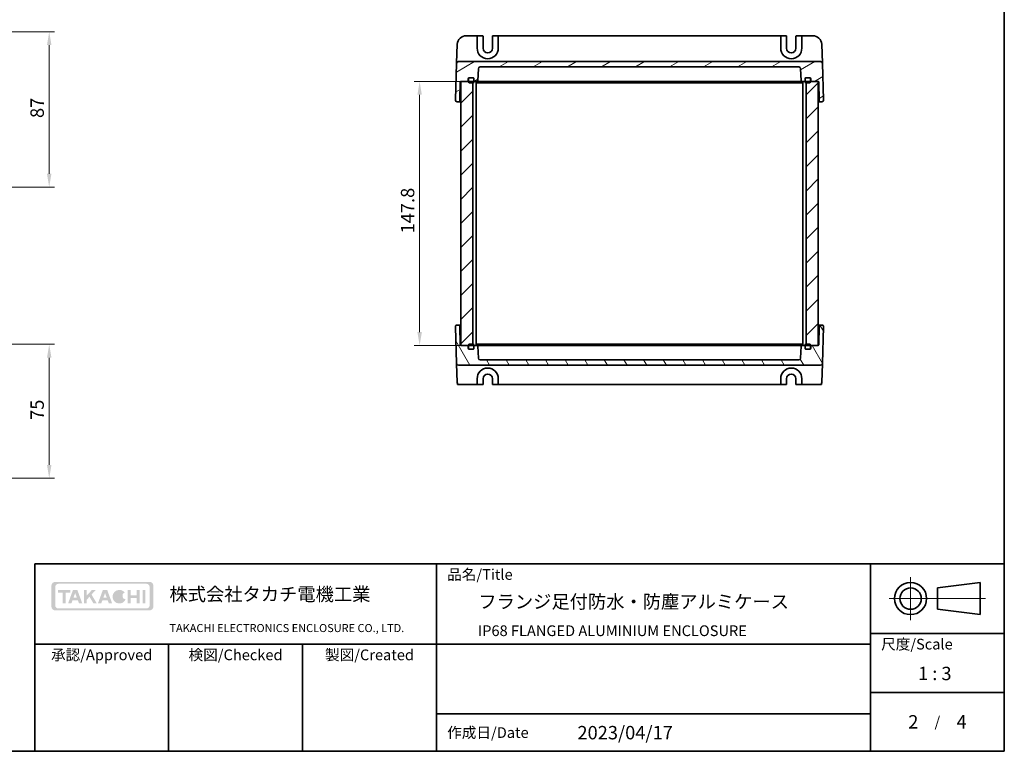
# Model space of a CAD drawing. Units: millimetres. Extents: x 43 to 4766, y 24 to 867.
# Drawn here: x 1848 to 2400, y 24 to 434 of the extents above; entities that cross this region are included whole.
import ezdxf
from ezdxf.enums import TextEntityAlignment as Align

# ---------------------------------------------------------------- set-up
doc = ezdxf.new("R2010")
doc.units = ezdxf.units.MM
doc.header["$LTSCALE"] = 3
doc.layers.get('Defpoints').update_dxf_attribs({"lineweight": 25})
for name, color, linetype, lineweight in [('Border (ISO)', 7, 'Continuous', 35), ('Dimension (ISO)', 7, 'Continuous', 18), ('Dimension (ISO) @ 1', 7, 'Continuous', 18), ('Title (ISO)', 7, 'Continuous', 35), ('Visible (ISO)', 7, 'Continuous', 35)]:
    doc.layers.add(name, color=color, linetype=linetype, lineweight=lineweight)
doc.layers.add('Hatch (ISO)', color=1, linetype='Continuous', lineweight=18, true_color=0xff0000)
doc.styles.add('Note Text (TK)', font='MS PGothic.ttf')
doc.styles.add('文字スタイル67', font='arial.ttf')
doc.dimstyles.new('Default - Method 1b (TK)', dxfattribs={"dimscale": 3, "dimtxt": 2.5, "dimasz": 2.5, "dimexe": 1, "dimexo": 1.5, "dimgap": 1, "dimtad": 1, "dimtoh": 1, "dimrnd": 1e-08, "dimdsep": 46, "dimtxsty": 'Note Text (TK)', "dimcen": 0.09, "dimdle": 5, "dimclrd": 100, "dimclre": 100, "dimclrt": 7, "dimadec": 1, "dimazin": 1, "dimtfac": 1, "dimtmove": 0, "dimatfit": 3, "dimfxl": 0, "dimtolj": 1, "dimlwd": -1, "dimlwe": -1, "dimarcsym": 0})

# ---------------------------------------------------------------- blocks, each defined once
blk = doc.blocks.new('図面枠 tk図枠')
at = {"layer": 'Border (ISO)'}
for p in [(405.5, 289), (14.5, 8)]:
    blk.add_line(p, (405.5, 8), dxfattribs=at)
blk = doc.blocks.new('表題欄 tk表題欄')
at = {"layer": 'Hatch (ISO)'}
h = blk.add_hatch(color=256, dxfattribs=at)
edge = h.paths.add_edge_path(flags=0)
edge.add_arc((95.58, 236.3), 0.596, 270, 360)
edge.add_line((96.17, 236.3), (96.17, 239.71))
edge.add_arc((95.58, 239.71), 0.596, 0, 90)
edge.add_line((95.58, 240.31), (79.14, 240.31))
edge.add_arc((79.14, 239.71), 0.596, 90, 180)
edge.add_line((78.54, 239.71), (78.54, 236.3))
edge.add_arc((79.14, 236.3), 0.596, 180, 270)
edge.add_line((79.14, 235.7), (95.58, 235.7))
edge = h.paths.add_edge_path()
edge.add_line((77.84, 239.96), (77.84, 236.05))
edge.add_arc((78.54, 236.05), 0.702, 180, 270)
edge.add_line((78.54, 235.35), (96.17, 235.35))
edge.add_arc((96.17, 236.05), 0.702, 270, 360)
edge.add_line((96.87, 236.05), (96.87, 239.96))
edge.add_arc((96.17, 239.96), 0.702, 0, 90)
edge.add_line((96.17, 240.66), (78.54, 240.66))
edge.add_arc((78.54, 239.96), 0.702, 90, 180)
for points in [[(79.07, 239.15), (79.07, 238.66), (79.92, 238.66), (79.92, 236.66), (80.51, 236.66), (80.51, 238.66), (81.36, 238.66), (81.36, 239.15)], [(85.68, 236.66), (84.94, 237.89), (84.42, 237.32), (84.42, 236.66), (83.9, 236.66), (83.9, 239.15), (84.42, 239.15), (84.42, 238.1), (85.39, 239.15), (86.11, 239.15), (85.32, 238.3), (86.3, 236.66)], [(92.09, 239.15), (92.09, 236.66), (92.61, 236.66), (92.61, 237.66), (93.77, 237.66), (93.77, 236.66), (94.29, 236.66), (94.29, 239.15), (93.77, 239.15), (93.77, 238.15), (92.61, 238.15), (92.61, 239.15)], [(94.84, 239.15), (94.84, 236.66), (95.36, 236.66), (95.36, 239.15)]]:
    blk.add_hatch(color=256, dxfattribs=at).paths.add_polyline_path(points)
h = blk.add_hatch(color=256, dxfattribs=at)
h.paths.add_polyline_path([(82.59, 237.71), (81.95, 237.71), (82.27, 238.58)], flags=0)
h.paths.add_polyline_path([(82.78, 237.2), (81.76, 237.2), (81.57, 236.66), (80.95, 236.66), (81.86, 239.15), (82.68, 239.15), (83.59, 236.66), (82.98, 236.66)])
h = blk.add_hatch(color=256, dxfattribs=at)
h.paths.add_polyline_path([(87.53, 237.71), (88.16, 237.71), (87.85, 238.58)], flags=0)
h.paths.add_polyline_path([(87.14, 236.66), (87.34, 237.2), (88.35, 237.2), (88.55, 236.66), (89.17, 236.66), (88.25, 239.15), (87.44, 239.15), (86.52, 236.66)])
h = blk.add_hatch(color=256, dxfattribs=at)
edge = h.paths.add_edge_path()
edge.add_arc((90.52, 237.9), 1.27, 38.5505, 336.582)
edge.add_line((91.69, 237.4), (91.17, 237.62))
edge.add_ellipse((90.52, 237.9), major_axis=(0, -0.8), ratio=0.867347, start_angle=124.651, end_angle=429.4109, ccw=False)
edge.add_line((91.09, 238.36), (91.52, 238.7))
at = {"layer": 'Title (ISO)'}
for p, q in [((74.71, 244.05), (255.71, 244.05)), ((74.71, 209.05), (74.71, 244.05)), ((149.71, 244.05), (149.71, 209.05)), ((230.71, 244.05), (230.71, 209.05)), ((255.71, 244.05), (255.71, 209.05)), ((243.21, 239.55), (251.21, 240.55)), ((243.21, 239.55), (243.21, 235.55)), ((251.21, 234.55), (251.21, 240.55)), ((243.21, 235.55), (251.21, 234.55)), ((230.71, 231.05), (255.71, 231.05)), ((74.71, 229.05), (230.71, 229.05)), ((99.71, 229.05), (99.71, 209.05)), ((124.71, 229.05), (124.71, 209.05)), ((230.71, 220.05), (255.71, 220.05)), ((149.71, 216.05), (230.71, 216.05)), ((255.71, 209.05), (74.71, 209.05))]:
    blk.add_line(p, q, dxfattribs=at)
at = {"layer": 'Title (ISO)', "color": 4, "linetype": 'Continuous', "lineweight": 18, "true_color": 0x00ffff}
for p, q in [((238.21, 241.55), (238.21, 233.55)), ((252.21, 237.55), (234.21, 237.55))]:
    blk.add_line(p, q, dxfattribs=at)
at = {"layer": 'Title (ISO)'}
for radius in [3, 2]:
    blk.add_circle((238.21, 237.55), radius, dxfattribs=at)
at = {"layer": 'Title (ISO)', "color": 1, "true_color": 0xff0000, "char_height": 2, "line_spacing_factor": 1.5, "style": 'Note Text (TK)'}
for s, insert, attachment_point in [('\\fＭＳ Ｐゴシック|b0|i0;\\H2.0000;品名/Title', (151.71, 242.05), 4), ('\\fＭＳ Ｐゴシック|b0|i0;\\H2.0000;尺度/Scale', (232.71, 229.05), 4), ('\\fＭＳ Ｐゴシック|b0|i0;\\H2.0000;承認/Approved', (87.21, 227.05), 5), ('\\fＭＳ Ｐゴシック|b0|i0;\\H2.0000;検図/Checked', (112.21, 227.05), 5), ('\\fＭＳ Ｐゴシック|b0|i0;\\H2.0000;製図/Created', (137.21, 227.05), 5), ('\\fＭＳ Ｐゴシック|b0|i0;\\H2.0000;作成日/Date', (151.71, 212.55), 4)]:
    blk.add_mtext(s, dxfattribs=dict(at, insert=insert, attachment_point=attachment_point))
at = {"layer": 'Title (ISO)', "color": 7, "line_spacing_factor": 1.5, "style": 'Note Text (TK)'}
for s, insert, char_height, attachment_point in [('株式会社タカチ電機工業', (99.87, 238.05), 2.5, 4), ('\\fArial|b0|i0;\\H1.4986;TAKACHI ELECTRONICS ENCLOSURE CO., LTD.', (99.87, 232.05), 1.4986, 4), ('\\fＭＳ Ｐゴシック|b0|i0;\\H2.0000;/', (243.21, 214.55), 2, 5)]:
    blk.add_mtext(s, dxfattribs=dict(at, insert=insert, char_height=char_height, attachment_point=attachment_point))
at = {"layer": 'Title (ISO)', "color": 7}
for tag, p, height, style in [('<品名>_001', (157.52, 235.72), 2.5, 'Note Text (TK)'), ('<Title>_001', (157.45, 230.55), 2, '文字スタイル67'), ('<尺度>_001', (239.81, 222.31), 2.5, 'Note Text (TK)'), ('<ページ_No.>_001', (237.95, 213.3), 2.5, 'Note Text (TK)'), ('<総ページ数>_001', (246.79, 213.3), 2.5, 'Note Text (TK)'), ('作成日_001', (175.61, 211.28), 2.5, 'Note Text (TK)')]:
    blk.add_attdef(tag, p, '', height=height, dxfattribs=dict(at, style=style))
at = {"layer": 'Title (ISO)', "color": 7, "style": 'Note Text (TK)'}
blk.add_attdef('<承認>', text='', height=2.5, dxfattribs=at).set_placement((87.21, 217.05), align=Align.MIDDLE_CENTER)
blk = doc.blocks.new('*D30')
at = {"layer": 'Defpoints', "color": 0, "transparency": 16777216}
for p in [(1819.65, 426.84), (1818.56, 339.84), (1864.64, 339.84)]:
    blk.add_point(p, dxfattribs=at)
at = {"layer": 'Dimension (ISO)', "color": 100, "transparency": 16777216}
for p, q in [((1824.15, 426.84), (1867.64, 426.84)), ((1864.64, 419.34), (1864.64, 347.34)), ((1823.06, 339.84), (1867.64, 339.84))]:
    blk.add_line(p, q, dxfattribs=at)
for points in [[(1863.39, 419.34), (1865.89, 419.34), (1864.64, 426.84)], [(1863.39, 347.34), (1865.89, 347.34), (1864.64, 339.84)]]:
    blk.add_solid(points, dxfattribs=at)
at = {"layer": 'Dimension (ISO)', "color": 7, "transparency": 16777216, "insert": (1857.89, 378.51), "char_height": 7.5, "attachment_point": 4, "rotation": 90, "style": 'Note Text (TK)'}
blk.add_mtext('\\A1;87', dxfattribs=at)
blk = doc.blocks.new('*D32')
at = {"layer": 'Defpoints', "color": 0, "transparency": 16777216}
for p in [(1816.55, 251.82), (1816.55, 176.82), (1864.64, 176.82)]:
    blk.add_point(p, dxfattribs=at)
at = {"layer": 'Dimension (ISO)', "color": 100, "transparency": 16777216}
for p, q in [((1821.05, 251.82), (1867.64, 251.82)), ((1864.64, 244.32), (1864.64, 184.32)), ((1821.05, 176.82), (1867.64, 176.82))]:
    blk.add_line(p, q, dxfattribs=at)
for points in [[(1863.39, 244.32), (1865.89, 244.32), (1864.64, 251.82)], [(1863.39, 184.32), (1865.89, 184.32), (1864.64, 176.82)]]:
    blk.add_solid(points, dxfattribs=at)
at = {"layer": 'Dimension (ISO)', "color": 7, "transparency": 16777216, "insert": (1857.89, 209.51), "char_height": 7.5, "attachment_point": 4, "rotation": 90, "style": 'Note Text (TK)'}
blk.add_mtext('\\A1;75', dxfattribs=at)
blk = doc.blocks.new('*D36')
at = {"layer": 'Defpoints', "color": 0, "transparency": 16777216}
for p in [(2108.48, 398.99), (2072.09, 251.19), (2110.43, 251.19)]:
    blk.add_point(p, dxfattribs=at)
at = {"layer": 'Dimension (ISO)', "color": 100, "transparency": 16777216}
for p, q in [((2103.98, 398.99), (2069.09, 398.99)), ((2072.09, 391.49), (2072.09, 258.69)), ((2105.93, 251.19), (2069.09, 251.19))]:
    blk.add_line(p, q, dxfattribs=at)
for points in [[(2070.84, 391.49), (2073.34, 391.49), (2072.09, 398.99)], [(2070.84, 258.69), (2073.34, 258.69), (2072.09, 251.19)]]:
    blk.add_solid(points, dxfattribs=at)
at = {"layer": 'Dimension (ISO)', "color": 7, "transparency": 16777216, "insert": (2065.34, 313.91), "char_height": 7.5, "attachment_point": 4, "rotation": 90, "style": 'Note Text (TK)'}
blk.add_mtext('\\A1;147.8', dxfattribs=at)

msp = doc.modelspace()

# ---------------------------------------------------------------- hatches: boundary and pattern name
at = {"layer": 'Hatch (ISO)'}
h = msp.add_hatch(dxfattribs=at)
h.set_pattern_fill('ANSI31', color=256, scale=76.2, angle=-14.999978, style=0)
h.set_pattern_definition([(30, (1183, 0), (-4.7625, 8.24889), [])])
edge = h.paths.add_edge_path()
edge.add_ellipse((2105.9709, 406.0934), major_axis=(-0.9994, 0.0349), ratio=1, start_angle=272, end_angle=360)
edge.add_line((2104.9715, 406.1283), (2104.7392, 399.4759))
edge.add_ellipse((2104.2395, 399.4934), major_axis=(0, -0.5), ratio=1, start_angle=0, end_angle=88, ccw=False)
edge.add_line((2104.2395, 398.9934), (2103.0052, 398.9934))
edge.add_ellipse((2103.0052, 399.4934), major_axis=(-0.5, 0), ratio=1, start_angle=0, end_angle=90, ccw=False)
edge.add_line((2102.5052, 399.4934), (2102.5052, 400.4934))
edge.add_ellipse((2102.0052, 400.4934), major_axis=(0, 0.5), ratio=1, start_angle=270, end_angle=360)
edge.add_line((2102.0052, 400.9934), (2099.9052, 400.9934))
edge.add_line((2099.9052, 400.9934), (2099.8052, 400.9934))
edge.add_ellipse((2099.8052, 400.4934), major_axis=(-0.5, 0), ratio=1, start_angle=270, end_angle=360)
edge.add_line((2099.3052, 400.4934), (2099.3052, 399.4934))
edge.add_ellipse((2098.8052, 399.4934), major_axis=(0, -0.5), ratio=1, start_angle=0, end_angle=90, ccw=False)
edge.add_line((2098.8052, 398.9934), (2095.2052, 398.9934))
edge.add_line((2095.2052, 398.9934), (2095.1, 398.9934))
edge.add_ellipse((2095.1, 398.6934), major_axis=(-0.3, 0.0052), ratio=1, start_angle=271, end_angle=360)
edge.add_line((2094.8, 398.6986), (2094.6148, 388.0847))
edge.add_ellipse((2094.1149, 388.0934), major_axis=(0, -0.5), ratio=1, start_angle=0, end_angle=89, ccw=False)
edge.add_line((2094.1149, 387.5934), (2093.0907, 387.5934))
edge.add_ellipse((2093.0907, 388.5934), major_axis=(-0.9994, 0.0349), ratio=1, start_angle=0, end_angle=92, ccw=False)
edge.add_line((2092.0913, 388.6283), (2092.8072, 409.1283))
edge.add_ellipse((2093.8066, 409.0934), major_axis=(0, 1), ratio=1, start_angle=0, end_angle=88, ccw=False)
edge.add_line((2093.8066, 410.0934), (2296.6038, 410.0934))
edge.add_ellipse((2296.6038, 409.0934), major_axis=(0.9994, 0.0349), ratio=1, start_angle=0, end_angle=88, ccw=False)
edge.add_line((2297.6032, 409.1283), (2298.3191, 388.6283))
edge.add_ellipse((2297.3197, 388.5934), major_axis=(0, -1), ratio=1, start_angle=0, end_angle=92, ccw=False)
edge.add_line((2297.3197, 387.5934), (2296.2955, 387.5934))
edge.add_ellipse((2296.2955, 388.0934), major_axis=(-0.4999, -0.0087), ratio=1, start_angle=0, end_angle=89, ccw=False)
edge.add_line((2295.7956, 388.0847), (2295.6103, 398.6986))
edge.add_ellipse((2295.3104, 398.6934), major_axis=(0, 0.3), ratio=1, start_angle=271, end_angle=360)
edge.add_line((2295.3104, 398.9934), (2295.2052, 398.9934))
edge.add_line((2295.2052, 398.9934), (2291.6052, 398.9934))
edge.add_ellipse((2291.6052, 399.4934), major_axis=(-0.5, 0), ratio=1, start_angle=0, end_angle=90, ccw=False)
edge.add_line((2291.1052, 399.4934), (2291.1052, 400.4934))
edge.add_ellipse((2290.6052, 400.4934), major_axis=(0, 0.5), ratio=1, start_angle=270, end_angle=360)
edge.add_line((2290.6052, 400.9934), (2290.5052, 400.9934))
edge.add_line((2290.5052, 400.9934), (2288.4052, 400.9934))
edge.add_ellipse((2288.4052, 400.4934), major_axis=(-0.5, 0), ratio=1, start_angle=270, end_angle=360)
edge.add_line((2287.9052, 400.4934), (2287.9052, 399.4934))
edge.add_ellipse((2287.4052, 399.4934), major_axis=(0, -0.5), ratio=1, start_angle=0, end_angle=90, ccw=False)
edge.add_line((2287.4052, 398.9934), (2286.1709, 398.9934))
edge.add_ellipse((2286.1709, 399.4934), major_axis=(-0.4997, -0.0174), ratio=1, start_angle=0, end_angle=88, ccw=False)
edge.add_line((2285.6712, 399.4759), (2285.4389, 406.1283))
edge.add_ellipse((2284.4395, 406.0934), major_axis=(0, 1), ratio=1, start_angle=272, end_angle=360)
edge.add_line((2284.4395, 407.0934), (2105.9709, 407.0934))
h = msp.add_hatch(dxfattribs=at)
h.set_pattern_fill('ANSI31', color=256, scale=76.2, style=0)
h.set_pattern_definition([(45, (1183, 0), (-6.73519, 6.73519), [])])
h.paths.add_polyline_path([(2295.2052, 398.9934), (2291.6052, 398.9934), (2291.0052, 398.9934), (2288.4552, 398.9934), (2288.4552, 398.2934), (2288.4552, 251.8934), (2288.4552, 251.1934), (2291.0052, 251.1934), (2291.6052, 251.1934), (2295.2052, 251.1934)])
h.paths.add_polyline_path([(2101.9552, 398.9934), (2099.4052, 398.9934), (2098.8052, 398.9934), (2095.2052, 398.9934), (2095.2052, 251.1934), (2098.8052, 251.1934), (2099.4052, 251.1934), (2101.9552, 251.1934), (2101.9552, 251.8934), (2101.9552, 398.2934)])
h = msp.add_hatch(dxfattribs=at)
h.set_pattern_fill('ANSI31', color=256, scale=76.2, angle=75.000175, style=0)
h.set_pattern_definition([(120.0002, (1183, 0), (-8.24888, -4.762525), [])])
edge = h.paths.add_edge_path()
edge.add_ellipse((2284.4395, 244.0934), major_axis=(0.9994, -0.0349), ratio=1, start_angle=272, end_angle=360)
edge.add_line((2285.4389, 244.0585), (2285.6712, 250.7108))
edge.add_ellipse((2286.1709, 250.6934), major_axis=(0, 0.5), ratio=1, start_angle=0, end_angle=88, ccw=False)
edge.add_line((2286.1709, 251.1934), (2287.4052, 251.1934))
edge.add_ellipse((2287.4052, 250.6934), major_axis=(0.5, 0), ratio=1, start_angle=0, end_angle=90, ccw=False)
edge.add_line((2287.9052, 250.6934), (2287.9052, 249.6934))
edge.add_ellipse((2288.4052, 249.6934), major_axis=(0, -0.5), ratio=1, start_angle=270, end_angle=360)
edge.add_line((2288.4052, 249.1934), (2290.5052, 249.1934))
edge.add_line((2290.5052, 249.1934), (2290.6052, 249.1934))
edge.add_ellipse((2290.6052, 249.6934), major_axis=(0.5, 0), ratio=1, start_angle=270, end_angle=360)
edge.add_line((2291.1052, 249.6934), (2291.1052, 250.6934))
edge.add_ellipse((2291.6052, 250.6934), major_axis=(0, 0.5), ratio=1, start_angle=0, end_angle=90, ccw=False)
edge.add_line((2291.6052, 251.1934), (2295.2052, 251.1934))
edge.add_line((2295.2052, 251.1934), (2295.3104, 251.1934))
edge.add_ellipse((2295.3104, 251.4934), major_axis=(0.3, -0.0052), ratio=1, start_angle=271, end_angle=360)
edge.add_line((2295.6103, 251.4882), (2295.7956, 262.1021))
edge.add_ellipse((2296.2955, 262.0934), major_axis=(0, 0.5), ratio=1, start_angle=0, end_angle=89, ccw=False)
edge.add_line((2296.2955, 262.5934), (2297.3197, 262.5934))
edge.add_ellipse((2297.3197, 261.5934), major_axis=(0.9994, -0.0349), ratio=1, start_angle=0, end_angle=92, ccw=False)
edge.add_line((2298.3191, 261.5585), (2297.6032, 241.0585))
edge.add_ellipse((2296.6038, 241.0934), major_axis=(0, -1), ratio=1, start_angle=0, end_angle=88, ccw=False)
edge.add_line((2296.6038, 240.0934), (2093.8066, 240.0934))
edge.add_ellipse((2093.8066, 241.0934), major_axis=(-0.9994, -0.0349), ratio=1, start_angle=0, end_angle=88, ccw=False)
edge.add_line((2092.8072, 241.0585), (2092.0913, 261.5585))
edge.add_ellipse((2093.0907, 261.5934), major_axis=(0, 1), ratio=1, start_angle=0, end_angle=92, ccw=False)
edge.add_line((2093.0907, 262.5934), (2094.1149, 262.5934))
edge.add_ellipse((2094.1149, 262.0934), major_axis=(0.4999, 0.0087), ratio=1, start_angle=0, end_angle=89, ccw=False)
edge.add_line((2094.6148, 262.1021), (2094.8, 251.4882))
edge.add_ellipse((2095.1, 251.4934), major_axis=(0, -0.3), ratio=1, start_angle=271, end_angle=360)
edge.add_line((2095.1, 251.1934), (2095.2052, 251.1934))
edge.add_line((2095.2052, 251.1934), (2098.8052, 251.1934))
edge.add_ellipse((2098.8052, 250.6934), major_axis=(0.5, 0), ratio=1, start_angle=0, end_angle=90, ccw=False)
edge.add_line((2099.3052, 250.6934), (2099.3052, 249.6934))
edge.add_ellipse((2099.8052, 249.6934), major_axis=(0, -0.5), ratio=1, start_angle=270, end_angle=360)
edge.add_line((2099.8052, 249.1934), (2099.9052, 249.1934))
edge.add_line((2099.9052, 249.1934), (2102.0052, 249.1934))
edge.add_ellipse((2102.0052, 249.6934), major_axis=(0.5, 0), ratio=1, start_angle=270, end_angle=360)
edge.add_line((2102.5052, 249.6934), (2102.5052, 250.6934))
edge.add_ellipse((2103.0052, 250.6934), major_axis=(0, 0.5), ratio=1, start_angle=0, end_angle=90, ccw=False)
edge.add_line((2103.0052, 251.1934), (2104.2395, 251.1934))
edge.add_ellipse((2104.2395, 250.6934), major_axis=(0.4997, 0.0174), ratio=1, start_angle=0, end_angle=88, ccw=False)
edge.add_line((2104.7392, 250.7108), (2104.9715, 244.0585))
edge.add_ellipse((2105.9709, 244.0934), major_axis=(0, -1), ratio=1, start_angle=272, end_angle=360)
edge.add_line((2105.9709, 243.0934), (2284.4395, 243.0934))

# ---------------------------------------------------------------- linework, layer by layer
at = {"layer": 'Visible (ISO)'}
for p, q in [((2103.7501, 424.5934), (2098.1757, 424.5934)), ((2103.8019, 424.5934), (2103.7501, 424.5934)), ((2107.0919, 424.5934), (2103.8019, 424.5934)), ((2116.6085, 424.5934), (2113.3185, 424.5934)), ((2116.6603, 424.5934), (2116.6085, 424.5934)), ((2273.7501, 424.5934), (2116.6603, 424.5934)), ((2273.8019, 424.5934), (2273.7501, 424.5934)), ((2277.0919, 424.5934), (2273.8019, 424.5934)), ((2286.6085, 424.5934), (2283.3185, 424.5934)), ((2286.6603, 424.5934), (2286.6085, 424.5934)), ((2292.2347, 424.5934), (2286.6603, 424.5934)), ((2093.1788, 419.7679), (2092.8072, 409.1283)), ((2104.289, 417.5934), (2104.289, 424.0934)), ((2107.5919, 417.5934), (2107.5919, 424.0934)), ((2112.8185, 424.0934), (2112.8185, 417.5934)), ((2116.1214, 424.0934), (2116.1214, 417.5934)), ((2274.289, 417.5934), (2274.289, 424.0934)), ((2277.5919, 417.5934), (2277.5919, 424.0934)), ((2282.8185, 424.0934), (2282.8185, 417.5934)), ((2286.1214, 424.0934), (2286.1214, 417.5934)), ((2297.6032, 409.1283), (2297.2316, 419.7679)), ((2092.8072, 409.1283), (2092.0913, 388.6283)), ((2296.6038, 410.0934), (2093.8066, 410.0934)), ((2298.3191, 388.6283), (2297.6032, 409.1283)), ((2104.7392, 399.4759), (2104.9715, 406.1283)), ((2105.9709, 407.0934), (2284.4395, 407.0934)), ((2285.4389, 406.1283), (2285.6712, 399.4759)), ((2094.6148, 388.0847), (2094.8, 398.6986)), ((2095.1, 398.9934), (2098.8052, 398.9934)), ((2101.9552, 398.9934), (2095.2052, 398.9934)), ((2095.2052, 398.9934), (2095.2052, 251.1934)), ((2099.3052, 399.4934), (2099.3052, 400.4934)), ((2099.4052, 400.4934), (2099.4052, 398.7934)), ((2099.8052, 400.9934), (2102.0052, 400.9934)), ((2102.0052, 400.9934), (2099.9052, 400.9934)), ((2099.9052, 398.2934), (2102.0052, 398.2934)), ((2101.9552, 251.1934), (2101.9552, 398.9934)), ((2102.5052, 398.7934), (2102.5052, 400.4934)), ((2102.5052, 400.4934), (2102.5052, 399.4934)), ((2102.5052, 398.9934), (2103.0052, 398.9934)), ((2103.0052, 398.9934), (2104.2395, 398.9934)), ((2103.7052, 398.9934), (2103.7052, 251.1934)), ((2103.7052, 398.2934), (2106.8984, 398.2934)), ((2104.2395, 398.9934), (2105.0495, 398.9934)), ((2105.0495, 398.9934), (2108.478, 398.9934)), ((2106.8984, 398.2934), (2109.3733, 398.2934)), ((2108.478, 398.9934), (2110.4336, 398.9934)), ((2109.3733, 398.2934), (2281.0371, 398.2934)), ((2110.4336, 398.9934), (2279.9768, 398.9934)), ((2279.9768, 398.9934), (2281.9324, 398.9934)), ((2281.0371, 398.2934), (2283.5119, 398.2934)), ((2281.9324, 398.9934), (2285.3608, 398.9934)), ((2283.5119, 398.2934), (2286.7052, 398.2934)), ((2285.3608, 398.9934), (2286.1709, 398.9934)), ((2286.1709, 398.9934), (2287.4052, 398.9934)), ((2286.7052, 398.9934), (2286.7052, 251.1934)), ((2287.4052, 398.9934), (2287.9052, 398.9934)), ((2287.9052, 400.4934), (2287.9052, 398.7934)), ((2287.9052, 399.4934), (2287.9052, 400.4934)), ((2290.5052, 400.9934), (2288.4052, 400.9934)), ((2288.4052, 400.9934), (2290.6052, 400.9934)), ((2288.4052, 398.2934), (2290.5052, 398.2934)), ((2295.2052, 398.9934), (2288.4552, 398.9934)), ((2288.4552, 398.9934), (2288.4552, 251.1934)), ((2291.0052, 398.7934), (2291.0052, 400.4934)), ((2291.1052, 400.4934), (2291.1052, 399.4934)), ((2291.6052, 398.9934), (2295.3104, 398.9934)), ((2295.2052, 251.1934), (2295.2052, 398.9934)), ((2295.6103, 398.6986), (2295.7956, 388.0847)), ((2093.0907, 387.5934), (2094.1149, 387.5934)), ((2094.1149, 387.5934), (2095.2052, 387.5934)), ((2295.2052, 387.5934), (2296.2955, 387.5934)), ((2296.2955, 387.5934), (2297.3197, 387.5934)), ((2092.0913, 261.5585), (2092.8072, 241.0585)), ((2094.1149, 262.5934), (2093.0907, 262.5934)), ((2095.2052, 262.5934), (2094.1149, 262.5934)), ((2094.8, 251.4882), (2094.6148, 262.1021)), ((2296.2955, 262.5934), (2295.2052, 262.5934)), ((2295.7956, 262.1021), (2295.6103, 251.4882)), ((2297.3197, 262.5934), (2296.2955, 262.5934)), ((2297.6032, 241.0585), (2298.3191, 261.5585)), ((2098.8052, 251.1934), (2095.1, 251.1934)), ((2095.2052, 251.1934), (2101.9552, 251.1934)), ((2099.3052, 249.6934), (2099.3052, 250.6934)), ((2099.4052, 251.3934), (2099.4052, 249.6934)), ((2102.0052, 249.1934), (2099.8052, 249.1934)), ((2102.0052, 251.8934), (2099.9052, 251.8934)), ((2099.9052, 249.1934), (2102.0052, 249.1934)), ((2102.5052, 249.6934), (2102.5052, 251.3934)), ((2103.0052, 251.1934), (2102.5052, 251.1934)), ((2102.5052, 250.6934), (2102.5052, 249.6934)), ((2104.2395, 251.1934), (2103.0052, 251.1934)), ((2106.8984, 251.8934), (2103.7052, 251.8934)), ((2105.0495, 251.1934), (2104.2395, 251.1934)), ((2104.9715, 244.0585), (2104.7392, 250.7108)), ((2108.478, 251.1934), (2105.0495, 251.1934)), ((2109.3733, 251.8934), (2106.8984, 251.8934)), ((2110.4336, 251.1934), (2108.478, 251.1934)), ((2281.0371, 251.8934), (2109.3733, 251.8934)), ((2279.9768, 251.1934), (2110.4336, 251.1934)), ((2281.9324, 251.1934), (2279.9768, 251.1934)), ((2283.5119, 251.8934), (2281.0371, 251.8934)), ((2285.3608, 251.1934), (2281.9324, 251.1934)), ((2286.7052, 251.8934), (2283.5119, 251.8934)), ((2286.1709, 251.1934), (2285.3608, 251.1934)), ((2285.6712, 250.7108), (2285.4389, 244.0585)), ((2287.4052, 251.1934), (2286.1709, 251.1934)), ((2287.9052, 251.1934), (2287.4052, 251.1934)), ((2287.9052, 251.3934), (2287.9052, 249.6934)), ((2287.9052, 249.6934), (2287.9052, 250.6934)), ((2290.5052, 251.8934), (2288.4052, 251.8934)), ((2288.4052, 249.1934), (2290.5052, 249.1934)), ((2290.6052, 249.1934), (2288.4052, 249.1934)), ((2288.4552, 251.1934), (2295.2052, 251.1934)), ((2291.0052, 249.6934), (2291.0052, 251.3934)), ((2291.1052, 250.6934), (2291.1052, 249.6934)), ((2295.3104, 251.1934), (2291.6052, 251.1934)), ((2284.4395, 243.0934), (2105.9709, 243.0934)), ((2092.8072, 241.0585), (2093.1788, 230.4189)), ((2093.8066, 240.0934), (2296.6038, 240.0934)), ((2297.2316, 230.4189), (2297.6032, 241.0585)), ((2104.289, 229.4215), (2104.289, 232.5934)), ((2107.5919, 229.4215), (2107.5919, 232.5934)), ((2112.8185, 232.5934), (2112.8185, 229.4215)), ((2116.1214, 232.5934), (2116.1214, 229.4215)), ((2274.289, 229.4215), (2274.289, 232.5934)), ((2277.5919, 229.4215), (2277.5919, 232.5934)), ((2282.8185, 232.5934), (2282.8185, 229.4215)), ((2286.1214, 232.5934), (2286.1214, 229.4215)), ((2103.7344, 229.4215), (2094.3407, 229.4215)), ((2103.7344, 229.4215), (2104.2342, 229.4215)), ((2104.289, 229.4215), (2104.2342, 229.4215)), ((2107.0919, 229.4215), (2104.289, 229.4215)), ((2107.0919, 229.4215), (2107.5919, 229.4215)), ((2112.8185, 229.4215), (2113.3185, 229.4215)), ((2116.1214, 229.4215), (2113.3185, 229.4215)), ((2116.1762, 229.4215), (2116.1214, 229.4215)), ((2116.1762, 229.4215), (2116.676, 229.4215)), ((2273.7344, 229.4215), (2116.676, 229.4215)), ((2273.7344, 229.4215), (2274.2342, 229.4215)), ((2274.289, 229.4215), (2274.2342, 229.4215)), ((2277.0919, 229.4215), (2274.289, 229.4215)), ((2277.0919, 229.4215), (2277.5919, 229.4215)), ((2282.8185, 229.4215), (2283.3185, 229.4215)), ((2286.1214, 229.4215), (2283.3185, 229.4215)), ((2286.1762, 229.4215), (2286.1214, 229.4215)), ((2286.1762, 229.4215), (2286.676, 229.4215)), ((2296.0697, 229.4215), (2286.676, 229.4215))]:
    msp.add_line(p, q, dxfattribs=at)
for centre, radius, start, end in [((2098.1757, 419.5934), 5, 90, 178), ((2107.0919, 424.0934), 0.5, 0, 90), ((2113.3185, 424.0934), 0.5, 90, 180), ((2277.0919, 424.0934), 0.5, 0, 90), ((2283.3185, 424.0934), 0.5, 90, 180), ((2292.2347, 419.5934), 5, 2, 90), ((2110.2052, 417.5934), 5.9162, 180, 0), ((2110.2052, 417.5934), 2.6133, 180, 0), ((2280.2052, 417.5934), 5.9162, 180, 0), ((2280.2052, 417.5934), 2.6133, 180, 0), ((2093.8066, 409.0934), 1, 90, 178), ((2296.6038, 409.0934), 1, 2, 90), ((2105.9709, 406.0934), 1, 90, 178), ((2284.4395, 406.0934), 1, 2, 90), ((2095.1, 398.6934), 0.3, 90, 179), ((2098.8052, 399.4934), 0.5, 270, 0), ((2099.8052, 400.4934), 0.5, 90, 180), ((2099.9052, 400.4934), 0.5, 90, 180), ((2099.9052, 398.7934), 0.5, 180, 270), ((2102.0052, 400.4934), 0.5, 0, 90), ((2102.0052, 400.4934), 0.5, 0, 90), ((2102.0052, 398.7934), 0.5, 270, 0), ((2103.0052, 399.4934), 0.5, 180, 270), ((2104.2395, 399.4934), 0.5, 270, 358), ((2286.1709, 399.4934), 0.5, 182, 270), ((2287.4052, 399.4934), 0.5, 270, 0), ((2288.4052, 400.4934), 0.5, 90, 180), ((2288.4052, 400.4934), 0.5, 90, 180), ((2288.4052, 398.7934), 0.5, 180, 270), ((2290.5052, 400.4934), 0.5, 0, 90), ((2290.5052, 398.7934), 0.5, 270, 0), ((2290.6052, 400.4934), 0.5, 0, 90), ((2291.6052, 399.4934), 0.5, 180, 270), ((2295.3104, 398.6934), 0.3, 1, 90), ((2093.0907, 388.5934), 1, 178, 270), ((2094.1149, 388.0934), 0.5, 270, 359), ((2296.2955, 388.0934), 0.5, 181, 270), ((2297.3197, 388.5934), 1, 270, 2), ((2093.0907, 261.5934), 1, 90, 182), ((2094.1149, 262.0934), 0.5, 1, 90), ((2296.2955, 262.0934), 0.5, 90, 179), ((2297.3197, 261.5934), 1, 358, 90), ((2095.1, 251.4934), 0.3, 181, 270), ((2098.8052, 250.6934), 0.5, 0, 90), ((2099.8052, 249.6934), 0.5, 180, 270), ((2099.9052, 251.3934), 0.5, 90, 180), ((2099.9052, 249.6934), 0.5, 180, 270), ((2102.0052, 251.3934), 0.5, 0, 90), ((2102.0052, 249.6934), 0.5, 270, 0), ((2102.0052, 249.6934), 0.5, 270, 0), ((2103.0052, 250.6934), 0.5, 90, 180), ((2104.2395, 250.6934), 0.5, 2, 90), ((2286.1709, 250.6934), 0.5, 90, 178), ((2287.4052, 250.6934), 0.5, 0, 90), ((2288.4052, 251.3934), 0.5, 90, 180), ((2288.4052, 249.6934), 0.5, 180, 270), ((2288.4052, 249.6934), 0.5, 180, 270), ((2290.5052, 251.3934), 0.5, 0, 90), ((2290.5052, 249.6934), 0.5, 270, 0), ((2290.6052, 249.6934), 0.5, 270, 0), ((2291.6052, 250.6934), 0.5, 90, 180), ((2295.3104, 251.4934), 0.3, 270, 359), ((2105.9709, 244.0934), 1, 182, 270), ((2284.4395, 244.0934), 1, 270, 358), ((2093.8066, 241.0934), 1, 182, 270), ((2110.2052, 232.5934), 5.9162, 0, 180), ((2280.2052, 232.5934), 5.9162, 0, 180), ((2296.6038, 241.0934), 1, 270, 358), ((2110.2052, 232.5934), 2.6133, 0, 180), ((2280.2052, 232.5934), 2.6133, 0, 180), ((2098.1757, 230.5934), 5, 182, 193.555264), ((2292.2347, 230.5934), 5, 346.444736, 358)]:
    msp.add_arc(centre, radius, start, end, dxfattribs=at)
for centre, start_param, end_param in [((2103.8019, 424.0934), 4.71238898, 6.28318531), ((2116.6085, 424.0934), 0, 1.57079633), ((2273.8019, 424.0934), 4.71238898, 6.28318531), ((2286.6085, 424.0934), 0, 1.57079633)]:
    msp.add_ellipse(centre, major_axis=(0, 0.5), ratio=0.97415687, start_param=start_param, end_param=end_param, dxfattribs=at)
for points, knots in [([(2094.3407, 229.4215), (2094.2679, 229.4215), (2094.1953, 229.4215), (2094.0532, 229.4215), (2093.984, 229.4215), (2093.7976, 229.4215), (2093.6886, 229.4215), (2093.5074, 229.4215), (2093.4364, 229.4215), (2093.3398, 229.4215), (2093.315, 229.4215), (2093.315, 229.4215)], [-0.158996436, -0.158996436, -0.158996436, -0.158996436, -0.137185024, -0.137185024, -0.115523418, -0.115523418, -0.076299761, -0.076299761, -0.038033032, -0.038033032, 0, 0, 0, 0]), ([(2297.0954, 229.4215), (2297.0954, 229.4215), (2297.0709, 229.4215), (2296.9742, 229.4215), (2296.9021, 229.4215), (2296.7165, 229.4215), (2296.6037, 229.4215), (2296.3498, 229.4215), (2296.2104, 229.4215), (2296.0697, 229.4215)], [-0.15939082, -0.15939082, -0.15939082, -0.15939082, -0.121473057, -0.121473057, -0.082585024, -0.082585024, -0.042216649, -0.042216649, 0, 0, 0, 0])]:
    msp.add_open_spline(points, degree=3, knots=knots, dxfattribs=at)

# ---------------------------------------------------------------- block references
at = {"xscale": 3, "yscale": 3, "zscale": 3}
msp.add_blockref('図面枠 tk図枠', (1183, 0), dxfattribs=at)
ref = msp.add_blockref('表題欄 tk表題欄', (1632.3735, -603.1582), dxfattribs=dict(xscale=3, yscale=3, zscale=3))
ref.add_attrib('<品名>_001', 'フランジ足付防水・防塵アルミケース', (2104.946, 104.0156), dxfattribs={"layer": 'Title (ISO)', "color": 7, "height": 7.5, "style": 'Note Text (TK)'})
ref.add_attrib('<尺度>_001', '1 : 3', (2351.1756, 63.8225), dxfattribs={"layer": 'Title (ISO)', "color": 7, "height": 7.5, "style": 'Note Text (TK)'})
ref.add_attrib('作成日_001', '2023/04/17', (2160.4444, 30.6861), dxfattribs={"layer": 'Title (ISO)', "color": 7, "height": 7.5, "style": 'Note Text (TK)'})
ref.add_attrib('<Title>_001', 'IP68 FLANGED ALUMINIUM ENCLOSURE', (2104.7183, 88.498), dxfattribs={"layer": 'Title (ISO)', "color": 7, "height": 6, "style": '文字スタイル67'})
ref.add_attrib('<ページ_No.>_001', '2', (2345.7092, 36.7347), dxfattribs={"layer": 'Title (ISO)', "color": 7, "height": 7.5, "style": 'Note Text (TK)'})
ref.add_attrib('<総ページ数>_001', '4', (2372.7519, 36.75), dxfattribs={"layer": 'Title (ISO)', "color": 7, "height": 7.5, "style": 'Note Text (TK)'})

# ---------------------------------------------------------------- dimensions: what is measured, and where the dimension line sits
at = {"layer": 'Dimension (ISO) @ 1', "color": 100, "true_color": 0x00ff3f}
for base, p1, p2, angle, picture, middle in [((1864.6422, 339.8449), (1819.6452, 426.8449), (1818.5578, 339.8449), 270, '*D30', (1864.6422, 383.3636)), ((2072.0913, 251.1934), (2108.478, 398.9934), (2110.4336, 251.1934), 90, '*D36', (2072.0913, 325.0934)), ((1864.6422, 176.8225), (1816.5507, 251.8225), (1816.5507, 176.8225), 90, '*D32', (1864.6422, 214.3225))]:
    dim = msp.add_linear_dim(base=base, p1=p1, p2=p2, angle=angle, dimstyle='Default - Method 1b (TK)', override={"dimscale": 1, "dimtxt": 7.5, "dimasz": 7.5, "dimexe": 3, "dimexo": 4.5, "dimgap": 3, "dimtoh": 0, "dimcen": 0.27, "dimtix": 0, "dimtofl": 0, "dimtmove": 0, "dimatfit": 1}, dxfattribs=at)
    dim.commit()
    dim.dimension.update_dxf_attribs({"geometry": picture, "text_midpoint": middle, "dimtype": 128})

doc.saveas('drawing.dxf')
